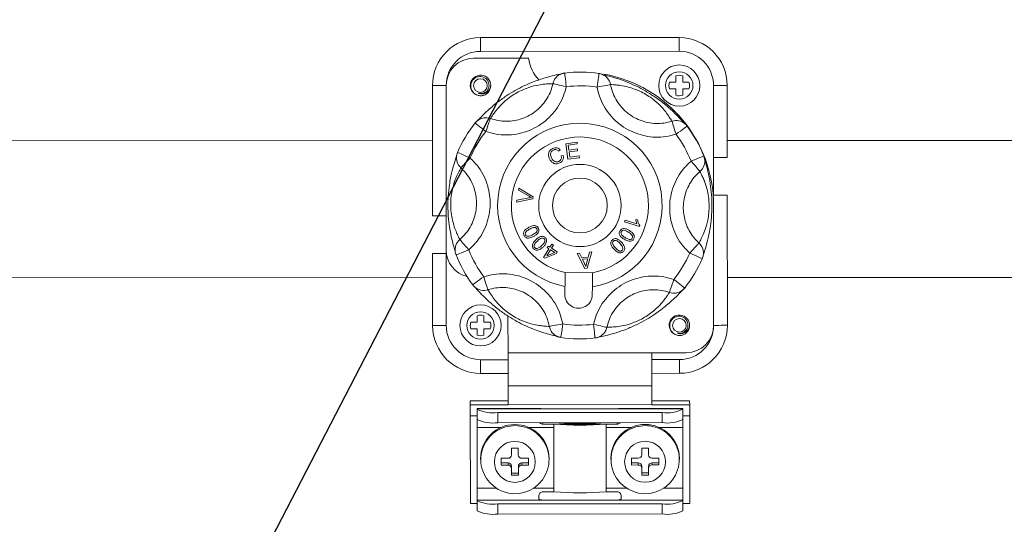
# Model space of a CAD drawing. Extents: x 1268 to 1577, y -106 to 216.
# Drawn here: x 1382 to 1422, y -33 to -12 of the extents above; entities that cross this region are included whole.
import ezdxf

# ---------------------------------------------------------------- set-up
doc = ezdxf.new("R2010")
doc.units = 0
doc.header["$MEASUREMENT"] = 0
doc.linetypes.add('SLD-Continua', pattern=[0])
doc.layers.add('DIBUJO_INTERIOR', color=4, linetype='CONTINUOUS')

msp = doc.modelspace()

# ---------------------------------------------------------------- linework, layer by layer
at = {"layer": 'DIBUJO_INTERIOR', "color": 0}
msp.add_line((1382.266, -52.132), (1413.522, 8.265), dxfattribs=at)
at = {"layer": 'DIBUJO_INTERIOR', "color": 0, "linetype": 'SLD-Continua', "lineweight": 15}
for p, q in [((1400.472, -12.997), (1408.592, -12.994)), ((1408.592, -13.554), (1400.472, -13.557)), ((1402.432, -13.837), (1400.192, -13.837)), ((1408.452, -14.814), (1408.196, -14.814)), ((1408.452, -14.558), (1408.452, -14.814)), ((1408.732, -14.814), (1408.732, -14.558)), ((1408.988, -14.814), (1408.732, -14.814)), ((1398.515, -20.278), (1398.512, -14.958)), ((1399.072, -14.958), (1399.075, -21.678)), ((1408.196, -15.094), (1408.452, -15.094)), ((1408.452, -15.094), (1408.453, -15.35)), ((1408.732, -15.094), (1408.988, -15.094)), ((1408.733, -15.35), (1408.732, -15.094)), ((1409.994, -17.894), (1409.992, -14.954)), ((1410.552, -14.953), (1410.554, -17.893)), ((1398.513, -17.203), (1306.393, -17.239)), ((1403.957, -17.331), (1404.417, -17.267)), ((1404.417, -17.267), (1404.428, -17.342)), ((1428.783, -17.191), (1410.553, -17.198)), ((1403.73, -17.58), (1403.664, -17.635)), ((1404.045, -17.968), (1403.957, -17.331)), ((1404.428, -17.342), (1404.052, -17.394)), ((1404.052, -17.394), (1404.079, -17.589)), ((1404.079, -17.589), (1404.431, -17.541)), ((1404.441, -17.616), (1404.089, -17.664)), ((1404.089, -17.664), (1404.119, -17.881)), ((1404.431, -17.541), (1404.441, -17.616)), ((1403.769, -17.828), (1403.854, -17.81)), ((1404.52, -17.902), (1404.045, -17.968)), ((1404.119, -17.881), (1404.51, -17.827)), ((1404.51, -17.827), (1404.52, -17.902)), ((1409.994, -17.894), (1409.994, -19.434)), ((1402.022, -19.232), (1402.037, -19.146)), ((1402.455, -19.479), (1402.022, -19.232)), ((1402.037, -19.146), (1402.63, -19.499)), ((1402.615, -19.585), (1401.941, -19.726)), ((1401.941, -19.726), (1401.956, -19.636)), ((1401.956, -19.636), (1402.444, -19.547)), ((1402.63, -19.499), (1402.615, -19.585)), ((1410.554, -19.433), (1410.556, -24.753)), ((1409.996, -24.754), (1409.994, -19.854)), ((1406.361, -20.525), (1406.385, -20.45)), ((1406.385, -20.45), (1406.862, -20.602)), ((1406.819, -20.424), (1406.892, -20.447)), ((1406.973, -20.72), (1406.361, -20.525)), ((1406.988, -20.672), (1406.973, -20.72)), ((1399.075, -21.818), (1399.075, -21.678)), ((1403.049, -21.975), (1403.271, -21.624)), ((1403.337, -21.666), (1403.183, -21.91)), ((1403.198, -21.578), (1403.236, -21.517)), ((1403.271, -21.624), (1403.198, -21.578)), ((1403.236, -21.517), (1403.31, -21.563)), ((1403.31, -21.563), (1403.392, -21.434)), ((1403.507, -21.774), (1403.337, -21.666)), ((1403.458, -21.476), (1403.376, -21.605)), ((1403.376, -21.605), (1403.611, -21.754)), ((1403.392, -21.434), (1403.458, -21.476)), ((1398.516, -24.758), (1398.515, -21.818)), ((1399.075, -21.818), (1399.076, -24.758)), ((1403.103, -22.01), (1403.049, -21.975)), ((1403.572, -21.815), (1403.103, -22.01)), ((1403.183, -21.91), (1403.507, -21.774)), ((1403.611, -21.754), (1403.572, -21.815)), ((1404.419, -21.813), (1404.515, -21.804)), ((1404.741, -22.425), (1404.419, -21.813)), ((1404.515, -21.804), (1404.608, -21.99)), ((1404.608, -21.99), (1404.874, -21.964)), ((1404.856, -22.035), (1404.641, -22.056)), ((1404.641, -22.056), (1404.724, -22.226)), ((1404.804, -22.228), (1404.856, -22.035)), ((1405.015, -21.756), (1404.831, -22.416)), ((1404.874, -21.964), (1404.926, -21.765)), ((1404.926, -21.765), (1405.015, -21.756)), ((1404.831, -22.416), (1404.741, -22.425)), ((1306.396, -22.839), (1398.516, -22.803)), ((1405.054, -22.607), (1403.934, -22.591)), ((1410.555, -22.798), (1428.785, -22.791)), ((1403.925, -23.16), (1403.92, -23.487)), ((1405.04, -23.504), (1405.045, -23.177)), ((1400.336, -24.361), (1400.336, -24.617)), ((1400.616, -24.617), (1400.616, -24.361)), ((1401.596, -24.374), (1401.597, -25.877)), ((1400.336, -24.617), (1400.08, -24.618)), ((1400.08, -24.898), (1400.336, -24.897)), ((1400.336, -24.897), (1400.336, -25.153)), ((1400.872, -24.617), (1400.616, -24.617)), ((1400.616, -25.153), (1400.616, -24.897)), ((1400.616, -24.897), (1400.872, -24.897)), ((1401.597, -25.877), (1407.477, -25.875)), ((1407.477, -25.875), (1408.877, -25.874)), ((1400.477, -26.157), (1401.597, -26.157)), ((1407.477, -26.155), (1408.597, -26.154)), ((1401.597, -26.717), (1400.477, -26.717)), ((1408.597, -26.714), (1407.477, -26.715)), ((1407.477, -27.223), (1401.597, -27.225)), ((1401.597, -27.225), (1401.598, -27.998)), ((1407.477, -27.223), (1407.478, -27.995)), ((1401.597, -27.837), (1400.057, -27.838)), ((1400.057, -27.838), (1400.058, -28.005)), ((1401.598, -28.004), (1400.058, -28.005)), ((1402.862, -28.151), (1400.338, -28.152)), ((1400.338, -28.152), (1400.338, -28.163)), ((1407.478, -27.995), (1401.598, -27.998)), ((1408.738, -28.149), (1406.212, -28.15)), ((1409.017, -27.834), (1407.477, -27.835)), ((1409.018, -28.001), (1407.478, -28.002)), ((1408.738, -28.149), (1408.738, -28.159)), ((1409.017, -27.834), (1409.018, -28.001)), ((1400.338, -28.448), (1400.058, -28.449)), ((1400.058, -28.449), (1400.059, -32.038)), ((1403.026, -28.161), (1400.338, -28.163)), ((1400.338, -28.163), (1400.338, -28.185)), ((1400.338, -28.599), (1400.338, -28.185)), ((1407.898, -28.315), (1401.178, -28.318)), ((1401.178, -28.318), (1401.178, -28.733)), ((1406.05, -28.16), (1403.026, -28.161)), ((1408.738, -28.159), (1406.05, -28.16)), ((1407.898, -28.73), (1407.898, -28.315)), ((1408.738, -28.159), (1408.738, -28.181)), ((1408.738, -28.181), (1408.738, -28.596)), ((1409.018, -28.445), (1408.738, -28.445)), ((1409.018, -28.445), (1409.019, -32.034)), ((1400.339, -31.413), (1400.338, -28.925)), ((1401.317, -28.925), (1400.338, -28.925)), ((1407.898, -28.73), (1401.178, -28.733)), ((1403.471, -28.924), (1402.439, -28.924)), ((1403.026, -28.732), (1403.026, -28.79)), ((1403.026, -28.79), (1406.05, -28.788)), ((1405.605, -28.789), (1403.471, -28.789)), ((1403.472, -31.554), (1403.471, -28.789)), ((1405.606, -31.553), (1405.605, -28.789)), ((1406.637, -28.923), (1405.605, -28.923)), ((1406.05, -28.788), (1406.05, -28.731)), ((1408.738, -28.922), (1407.759, -28.922)), ((1408.739, -31.41), (1408.738, -28.922)), ((1402.018, -29.771), (1401.738, -29.771)), ((1401.738, -29.771), (1401.738, -30.048)), ((1402.018, -30.048), (1402.018, -29.771)), ((1407.338, -29.769), (1407.058, -29.769)), ((1407.058, -29.769), (1407.058, -30.046)), ((1407.338, -30.046), (1407.338, -29.769)), ((1400.478, -30.191), (1400.478, -30.236)), ((1401.598, -30.186), (1401.318, -30.186)), ((1401.318, -30.186), (1401.319, -30.463)), ((1401.318, -30.374), (1401.598, -30.374)), ((1401.319, -30.463), (1401.599, -30.463)), ((1401.598, -30.374), (1401.599, -30.463)), ((1401.739, -30.512), (1401.739, -30.601)), ((1402.019, -30.512), (1402.019, -30.601)), ((1402.438, -30.186), (1402.158, -30.186)), ((1402.158, -30.373), (1402.159, -30.462)), ((1402.158, -30.373), (1402.438, -30.373)), ((1402.159, -30.462), (1402.439, -30.462)), ((1402.439, -30.462), (1402.438, -30.186)), ((1403.278, -30.235), (1403.278, -30.19)), ((1405.798, -30.189), (1405.798, -30.234)), ((1406.918, -30.184), (1406.638, -30.184)), ((1406.638, -30.184), (1406.639, -30.461)), ((1406.638, -30.372), (1406.918, -30.371)), ((1406.639, -30.461), (1406.919, -30.46)), ((1406.918, -30.371), (1406.919, -30.46)), ((1407.059, -30.51), (1407.059, -30.599)), ((1407.339, -30.51), (1407.339, -30.599)), ((1407.758, -30.184), (1407.478, -30.184)), ((1407.478, -30.371), (1407.479, -30.46)), ((1407.478, -30.371), (1407.758, -30.371)), ((1407.479, -30.46), (1407.759, -30.46)), ((1407.759, -30.46), (1407.758, -30.184)), ((1408.598, -30.233), (1408.598, -30.188)), ((1401.739, -30.601), (1401.739, -30.877)), ((1401.739, -30.788), (1402.019, -30.788)), ((1401.739, -30.877), (1402.019, -30.877)), ((1402.019, -30.877), (1402.019, -30.601)), ((1407.059, -30.599), (1407.059, -30.875)), ((1407.059, -30.786), (1407.339, -30.786)), ((1407.059, -30.875), (1407.339, -30.875)), ((1407.339, -30.875), (1407.339, -30.599)), ((1401.145, -31.413), (1400.339, -31.413)), ((1403.472, -31.412), (1402.613, -31.412)), ((1403.472, -31.554), (1403.027, -31.554)), ((1406.465, -31.411), (1405.606, -31.411)), ((1406.051, -31.553), (1405.606, -31.553)), ((1408.739, -31.41), (1407.933, -31.41)), ((1400.339, -32.037), (1400.059, -32.038)), ((1403.027, -31.893), (1400.339, -31.894)), ((1400.339, -31.917), (1400.339, -31.894)), ((1400.339, -32.331), (1400.339, -31.917)), ((1407.899, -32.047), (1401.179, -32.05)), ((1401.179, -32.05), (1401.179, -32.465)), ((1403.027, -31.893), (1406.051, -31.892)), ((1408.739, -31.891), (1406.051, -31.892)), ((1407.899, -32.462), (1407.899, -32.047)), ((1408.739, -31.913), (1408.739, -31.891)), ((1408.739, -31.913), (1408.739, -32.328)), ((1409.019, -32.034), (1408.739, -32.034)), ((1407.899, -32.462), (1401.179, -32.465))]:
    msp.add_line(p, q, dxfattribs=at)
at = {"layer": 'DIBUJO_INTERIOR', "color": 0, "linetype": 'SLD-Continua', "lineweight": 15, "flags": 128}
for points in [[(1400.472, -12.997), (1400.472, -13.008), (1400.472, -13.04), (1400.472, -13.092), (1400.472, -13.161), (1400.472, -13.246), (1400.472, -13.343), (1400.472, -13.448), (1400.472, -13.557)], [(1408.592, -12.994), (1408.592, -13.005), (1408.592, -13.037), (1408.592, -13.089), (1408.592, -13.158), (1408.592, -13.243), (1408.592, -13.34), (1408.592, -13.445), (1408.592, -13.554)], [(1403.914, -14.442), (1403.915, -14.451), (1403.919, -14.481), (1403.924, -14.532), (1403.932, -14.601), (1403.942, -14.686), (1403.953, -14.783), (1403.965, -14.889), (1403.978, -14.998)], [(1405.315, -14.463), (1405.313, -14.472), (1405.309, -14.502), (1405.302, -14.553), (1405.292, -14.621), (1405.28, -14.706), (1405.266, -14.802), (1405.25, -14.908), (1405.234, -15.017)], [(1403.432, -14.878), (1403.449, -14.882), (1403.485, -14.89), (1403.538, -14.901), (1403.606, -14.916), (1403.687, -14.934), (1403.778, -14.954), (1403.876, -14.976), (1403.978, -14.998)], [(1398.512, -14.958), (1398.523, -14.958), (1398.555, -14.958), (1398.607, -14.958), (1398.676, -14.958), (1398.761, -14.958), (1398.858, -14.958), (1398.963, -14.958), (1399.072, -14.958)], [(1405.783, -14.913), (1405.766, -14.916), (1405.73, -14.923), (1405.677, -14.933), (1405.609, -14.946), (1405.527, -14.962), (1405.436, -14.979), (1405.337, -14.998), (1405.234, -15.017)], [(1410.552, -14.953), (1410.542, -14.953), (1410.51, -14.953), (1410.458, -14.953), (1410.388, -14.953), (1410.304, -14.953), (1410.207, -14.954), (1410.102, -14.954), (1409.992, -14.954)], [(1400.694, -16.83), (1400.607, -16.762), (1400.524, -16.696), (1400.447, -16.635), (1400.38, -16.583), (1400.325, -16.54), (1400.285, -16.508), (1400.261, -16.489), (1400.254, -16.484)], [(1400.694, -16.83), (1400.728, -16.732), (1400.762, -16.637), (1400.792, -16.549), (1400.82, -16.47), (1400.843, -16.405), (1400.861, -16.354), (1400.873, -16.319), (1400.878, -16.303)], [(1408.294, -16.413), (1408.299, -16.429), (1408.31, -16.464), (1408.327, -16.515), (1408.348, -16.582), (1408.373, -16.661), (1408.401, -16.75), (1408.431, -16.846), (1408.463, -16.945)], [(1408.913, -16.612), (1408.905, -16.617), (1408.881, -16.635), (1408.84, -16.666), (1408.784, -16.707), (1408.715, -16.758), (1408.637, -16.816), (1408.551, -16.879), (1408.463, -16.945)], [(1400.049, -17.909), (1399.948, -17.865), (1399.851, -17.823), (1399.761, -17.784), (1399.683, -17.75), (1399.619, -17.722), (1399.572, -17.702), (1399.544, -17.69), (1399.536, -17.686)], [(1400.049, -17.909), (1399.979, -17.986), (1399.911, -18.06), (1399.848, -18.129), (1399.792, -18.19), (1399.745, -18.242), (1399.709, -18.282), (1399.685, -18.308), (1399.673, -18.321)], [(1409.595, -17.835), (1409.587, -17.838), (1409.558, -17.85), (1409.511, -17.869), (1409.446, -17.895), (1409.367, -17.926), (1409.276, -17.962), (1409.178, -18.002), (1409.075, -18.043)], [(1409.439, -18.466), (1409.428, -18.453), (1409.404, -18.425), (1409.369, -18.384), (1409.323, -18.332), (1409.269, -18.269), (1409.208, -18.198), (1409.143, -18.122), (1409.075, -18.043)], [(1410.554, -17.893), (1410.543, -17.893), (1410.511, -17.893), (1410.459, -17.893), (1410.39, -17.893), (1410.305, -17.893), (1410.208, -17.894), (1410.103, -17.894), (1409.994, -17.894)], [(1409.994, -19.434), (1410.103, -19.434), (1410.208, -19.434), (1410.305, -19.433), (1410.39, -19.433), (1410.46, -19.433), (1410.512, -19.433), (1410.543, -19.433), (1410.554, -19.433)], [(1399.075, -20.278), (1398.965, -20.278), (1398.86, -20.278), (1398.763, -20.278), (1398.679, -20.278), (1398.609, -20.278), (1398.557, -20.278), (1398.525, -20.278), (1398.515, -20.278)], [(1399.994, -21.669), (1399.926, -21.59), (1399.86, -21.514), (1399.799, -21.443), (1399.745, -21.38), (1399.7, -21.327), (1399.665, -21.286), (1399.641, -21.259), (1399.629, -21.246)], [(1399.994, -21.669), (1399.891, -21.71), (1399.792, -21.749), (1399.702, -21.785), (1399.623, -21.817), (1399.558, -21.843), (1399.51, -21.862), (1399.482, -21.873), (1399.474, -21.876)], [(1409.396, -21.39), (1409.384, -21.403), (1409.36, -21.43), (1409.323, -21.47), (1409.276, -21.521), (1409.22, -21.582), (1409.157, -21.651), (1409.089, -21.726), (1409.019, -21.802)], [(1398.515, -21.818), (1398.526, -21.818), (1398.558, -21.818), (1398.609, -21.818), (1398.679, -21.818), (1398.764, -21.818), (1398.861, -21.818), (1398.966, -21.818), (1399.075, -21.818)], [(1409.533, -22.025), (1409.525, -22.022), (1409.497, -22.01), (1409.45, -21.989), (1409.386, -21.962), (1409.308, -21.928), (1409.218, -21.889), (1409.121, -21.846), (1409.019, -21.802)], [(1400.606, -22.766), (1400.517, -22.832), (1400.432, -22.895), (1400.353, -22.954), (1400.285, -23.004), (1400.229, -23.046), (1400.188, -23.076), (1400.163, -23.094), (1400.156, -23.1)], [(1400.606, -22.766), (1400.637, -22.866), (1400.668, -22.962), (1400.696, -23.051), (1400.721, -23.13), (1400.742, -23.196), (1400.758, -23.248), (1400.769, -23.282), (1400.775, -23.299)], [(1408.375, -22.881), (1408.34, -22.98), (1408.307, -23.075), (1408.276, -23.163), (1408.249, -23.241), (1408.226, -23.307), (1408.208, -23.358), (1408.196, -23.392), (1408.19, -23.409)], [(1408.815, -23.228), (1408.808, -23.222), (1408.783, -23.204), (1408.743, -23.172), (1408.689, -23.129), (1408.622, -23.076), (1408.545, -23.016), (1408.462, -22.95), (1408.375, -22.881)], [(1399.076, -24.758), (1398.967, -24.758), (1398.862, -24.758), (1398.765, -24.758), (1398.68, -24.758), (1398.611, -24.758), (1398.559, -24.758), (1398.527, -24.758), (1398.516, -24.758)], [(1403.834, -24.694), (1403.732, -24.714), (1403.633, -24.733), (1403.541, -24.75), (1403.46, -24.765), (1403.391, -24.778), (1403.338, -24.788), (1403.303, -24.795), (1403.285, -24.798)], [(1403.834, -24.694), (1403.818, -24.804), (1403.803, -24.909), (1403.789, -25.006), (1403.777, -25.09), (1403.767, -25.159), (1403.76, -25.21), (1403.755, -25.24), (1403.754, -25.249)], [(1405.091, -24.713), (1405.103, -24.823), (1405.116, -24.928), (1405.127, -25.026), (1405.136, -25.11), (1405.144, -25.179), (1405.15, -25.23), (1405.154, -25.261), (1405.155, -25.269)], [(1405.636, -24.833), (1405.619, -24.829), (1405.584, -24.822), (1405.531, -24.81), (1405.463, -24.795), (1405.382, -24.777), (1405.291, -24.757), (1405.193, -24.736), (1405.091, -24.713)], [(1410.556, -24.753), (1410.546, -24.753), (1410.514, -24.753), (1410.462, -24.753), (1410.392, -24.753), (1410.307, -24.753), (1410.211, -24.754), (1410.106, -24.754), (1409.996, -24.754)], [(1401.597, -25.877), (1401.597, -26.103), (1401.597, -26.324), (1401.597, -26.532), (1401.597, -26.723), (1401.597, -26.893), (1401.597, -27.035), (1401.597, -27.147), (1401.597, -27.225)], [(1407.477, -25.875), (1407.477, -26.101), (1407.477, -26.321), (1407.477, -26.53), (1407.477, -26.721), (1407.477, -26.89), (1407.477, -27.033), (1407.477, -27.145), (1407.477, -27.223)], [(1400.477, -26.157), (1400.477, -26.267), (1400.477, -26.372), (1400.477, -26.468), (1400.477, -26.553), (1400.477, -26.623), (1400.477, -26.675), (1400.477, -26.707), (1400.477, -26.717)], [(1408.597, -26.714), (1408.597, -26.703), (1408.597, -26.672), (1408.597, -26.62), (1408.597, -26.55), (1408.597, -26.465), (1408.597, -26.368), (1408.597, -26.263), (1408.597, -26.154)], [(1400.058, -28.005), (1400.058, -28.034), (1400.058, -28.072), (1400.058, -28.119), (1400.058, -28.173), (1400.058, -28.235), (1400.058, -28.302), (1400.058, -28.374), (1400.058, -28.449)], [(1409.018, -28.001), (1409.018, -28.03), (1409.018, -28.068), (1409.018, -28.115), (1409.018, -28.17), (1409.018, -28.231), (1409.018, -28.299), (1409.018, -28.37), (1409.018, -28.445)], [(1400.338, -28.925), (1400.338, -28.846), (1400.338, -28.772), (1400.338, -28.706), (1400.338, -28.651), (1400.338, -28.61), (1400.338, -28.599)], [(1401.17, -29.043), (1401.5, -28.904), (1401.878, -28.853)], [(1406.49, -29.041), (1406.82, -28.902), (1407.198, -28.851)], [(1408.738, -28.922), (1408.738, -28.842), (1408.738, -28.768), (1408.738, -28.703), (1408.738, -28.648), (1408.738, -28.607), (1408.738, -28.596)], [(1400.339, -31.894), (1400.339, -31.874), (1400.339, -31.837), (1400.339, -31.788), (1400.339, -31.726), (1400.339, -31.655), (1400.339, -31.577), (1400.339, -31.495), (1400.339, -31.413)], [(1402.859, -31.738), (1402.859, -31.751), (1402.859, -31.764), (1402.859, -31.777), (1402.859, -31.789), (1402.859, -31.801), (1402.859, -31.812), (1402.859, -31.822), (1402.859, -31.832)], [(1406.219, -31.831), (1406.219, -31.821), (1406.219, -31.811), (1406.219, -31.8), (1406.219, -31.788), (1406.219, -31.776), (1406.219, -31.763), (1406.219, -31.75), (1406.219, -31.736)], [(1408.739, -31.891), (1408.739, -31.87), (1408.739, -31.834), (1408.739, -31.784), (1408.739, -31.723), (1408.739, -31.651), (1408.739, -31.574), (1408.739, -31.492), (1408.739, -31.41)]]:
    msp.add_lwpolyline(points, dxfattribs=at)
at = {"layer": 'DIBUJO_INTERIOR', "color": 0, "linetype": 'SLD-Continua', "lineweight": 15}
for centre, radius in [((1408.592, -14.954), 0.84), ((1408.592, -14.954), 0.56), ((1400.472, -14.957), 0.28), ((1404.534, -19.856), 1.68), ((1404.534, -19.856), 1.12), ((1400.476, -24.757), 0.84), ((1400.476, -24.757), 0.56), ((1408.596, -24.754), 0.28), ((1401.876, -30.332), 0.837), ((1407.196, -30.33), 0.837)]:
    msp.add_circle(centre, radius, dxfattribs=at)
for centre, radius, start, end in [((1400.472, -14.957), 1.96, 90.0227, 180.0227), ((1408.592, -14.954), 1.96, 0.0227, 90.0227), ((1400.472, -14.957), 1.4, 90.0227, 180.0227), ((1408.592, -14.954), 1.4, 0.0227, 90.0227), ((1400.192, -14.957), 1.12, 90.0227, 180.0227), ((1404.093, -13.585), 1.68, 188.6127, 223.2393), ((1403.977, -14.996), 0.558, 109.3143, 167.817), ((1403.978, -14.998), 0.56, 96.5363, 109.2717), ((1404.534, -19.856), 5.449, 81.7665, 96.5363), ((1405.234, -15.017), 0.56, 69.031, 81.7665), ((1400.474, -14.951), 0.418, 359.21, 257.0621), ((1405.235, -15.015), 0.558, 10.4849, 68.9891), ((1404.534, -19.856), 5.46, 0.0227, 79.6828), ((1408.592, -14.954), 0.42, 160.5515, 199.4939), ((1408.592, -14.954), 0.42, 70.5515, 109.4939), ((1408.592, -14.954), 0.42, 340.5515, 19.4939), ((1400.472, -14.957), 0.42, 287.4803, 0.0227), ((1404.534, -19.856), 4.889, 81.7665, 96.5363), ((1408.592, -14.954), 0.42, 250.5515, 289.4939), ((1404.534, -19.856), 5.449, 141.7665, 156.5363), ((1400.694, -16.83), 0.56, 129.031, 141.7665), ((1400.692, -16.828), 0.557, 70.4711, 129.0027), ((1408.465, -16.943), 0.558, 49.3138, 107.8186), ((1404.534, -19.856), 4.889, 141.7665, 156.5363), ((1404.534, -19.856), 3.36, 278.7454, 259.5573), ((1408.463, -16.945), 0.56, 36.5363, 49.2717), ((1404.534, -19.856), 5.449, 21.7665, 36.5363), ((1404.534, -19.856), 2.8, 280.6883, 257.6144), ((1404.534, -19.856), 4.889, 21.7665, 36.5363), ((1400.049, -17.909), 0.56, 156.5363, 169.2717), ((1400.047, -17.908), 0.557, 169.3032, 227.8293), ((1409.077, -18.042), 0.558, 310.488, 8.9866), ((1409.075, -18.043), 0.56, 9.031, 21.7665), ((1399.991, -21.669), 0.557, 130.4711, 189.0018), ((1400.195, -21.677), 1.12, 180.0227, 256.1454), ((1404.534, -19.856), 4.889, 201.7665, 216.5363), ((1409.022, -21.803), 0.558, 349.3136, 47.8175), ((1399.994, -21.669), 0.56, 189.031, 201.7665), ((1404.534, -19.856), 5.449, 201.7665, 216.5363), ((1404.534, -19.856), 4.889, 321.7665, 336.5363), ((1404.534, -19.856), 5.449, 321.7665, 336.5363), ((1409.019, -21.802), 0.56, 336.5363, 349.2717), ((1400.606, -22.766), 0.56, 216.5363, 229.2717), ((1400.604, -22.768), 0.557, 229.3014, 287.8308), ((1408.377, -22.883), 0.558, 250.4854, 308.9884), ((1408.375, -22.881), 0.56, 309.031, 321.7665), ((1404.48, -23.495), 0.56, 179.1514, 359.1514), ((1400.476, -24.757), 0.42, 70.5515, 109.4939), ((1408.598, -24.748), 0.418, 359.2102, 257.0619), ((1400.476, -24.757), 1.96, 180.0227, 270.0227), ((1400.476, -24.757), 1.4, 180.0227, 270.0227), ((1400.476, -24.757), 0.42, 160.5515, 199.4939), ((1400.476, -24.757), 0.42, 340.5515, 19.4939), ((1403.833, -24.697), 0.557, 190.4712, 249.0019), ((1404.534, -19.856), 4.889, 261.7665, 276.5363), ((1405.092, -24.716), 0.557, 289.3007, 347.8323), ((1408.596, -24.754), 1.96, 270.0227, 0.0227), ((1408.596, -24.754), 1.4, 270.0227, 0.0227), ((1408.596, -24.754), 0.42, 287.4803, 0.0227), ((1408.876, -24.754), 1.12, 270.0227, 0.0227), ((1400.476, -24.757), 0.42, 250.5515, 289.4939), ((1403.834, -24.694), 0.56, 249.031, 261.7665), ((1404.534, -19.856), 5.449, 261.7665, 276.5363), ((1405.091, -24.713), 0.56, 276.5363, 289.2717), ((1402.75, -28), 1.152, 179.872, 180.2076), ((1406.104, -28), 1.374, 359.9008, 0.1822), ((1400.972, -26.897), 1.436, 243.7647, 278.2181), ((1408.102, -26.894), 1.436, 261.8275, 296.2803), ((1400.973, -27.311), 1.436, 243.7652, 278.2174), ((1401.869, -30.199), 1.391, 89.6427, 179.6696), ((1401.888, -30.199), 1.391, 0.376, 90.4024), ((1401.879, -30.265), 1.412, 56.8087, 90.065), ((1404.533, -16.668), 12.168, 264.9906, 275.0547), ((1404.534, -19.061), 9.708, 264.9616, 275.0837), ((1407.189, -30.197), 1.391, 89.643, 179.6693), ((1407.208, -30.197), 1.391, 0.3755, 90.4029), ((1407.199, -30.263), 1.412, 56.8091, 90.0644), ((1408.102, -27.309), 1.436, 261.8276, 296.2808), ((1401.879, -30.242), 1.393, 120.608, 56.2898), ((1407.199, -30.24), 1.393, 120.6081, 56.2895), ((1401.599, -30.047), 0.139, 269.6587, 359.6572), ((1402.157, -30.047), 0.139, 180.3883, 270.3891), ((1406.919, -30.045), 0.139, 269.6592, 359.6521), ((1407.477, -30.045), 0.139, 180.3912, 270.3866), ((1401.599, -30.513), 0.139, 0.3933, 90.3862), ((1401.599, -30.602), 0.139, 0.3934, 90.3861), ((1402.158, -30.512), 0.139, 89.6592, 179.6522), ((1402.158, -30.601), 0.139, 89.6554, 179.6559), ((1406.919, -30.511), 0.139, 0.3922, 90.3855), ((1406.919, -30.6), 0.139, 0.3937, 90.3859), ((1407.478, -30.51), 0.139, 89.6592, 179.6521), ((1407.478, -30.599), 0.139, 89.6592, 179.6521), ((1404.534, -19.433), 12.168, 264.9906, 275.0547), ((1400.974, -30.629), 1.436, 243.7652, 278.2173), ((1408.103, -30.626), 1.436, 261.8286, 296.2792), ((1400.974, -31.043), 1.436, 243.7648, 278.2181), ((1408.103, -31.041), 1.436, 261.8273, 296.2805)]:
    msp.add_arc(centre, radius, start, end, dxfattribs=at)
for points, knots in [([(1400.272, -16.466), (1400.297, -16.442), (1400.344, -16.397), (1400.497, -16.236), (1400.72, -16.016), (1401.037, -15.732), (1401.431, -15.438), (1401.804, -15.201), (1402.196, -14.99), (1402.67, -14.782), (1403.133, -14.63), (1403.525, -14.53), (1403.791, -14.473), (1403.864, -14.454), (1403.899, -14.446)], [0, 0, 0, 0, 0.099511, 0.181578, 0.263455, 0.361585, 0.429389, 0.481919, 0.53479, 0.599492, 0.694348, 0.785664, 0.89857, 1, 1, 1, 1]), ([(1400.39, -15.27), (1400.426, -15.277), (1400.498, -15.292), (1400.608, -15.268), (1400.705, -15.21), (1400.779, -15.123), (1400.821, -15.014), (1400.825, -14.897), (1400.79, -14.783), (1400.719, -14.685), (1400.618, -14.615), (1400.499, -14.581), (1400.373, -14.588), (1400.256, -14.637), (1400.159, -14.723), (1400.095, -14.836), (1400.072, -14.966), (1400.092, -15.098), (1400.155, -15.218), (1400.256, -15.312), (1400.382, -15.367), (1400.502, -15.379), (1400.573, -15.364), (1400.599, -15.358)], [0, 0, 0, 0, 0.043311, 0.086623, 0.12991, 0.174475, 0.219743, 0.264997, 0.311209, 0.358434, 0.405651, 0.453522, 0.502705, 0.551884, 0.601421, 0.65256, 0.703698, 0.754912, 0.808008, 0.861104, 0.914153, 0.969048, 1, 1, 1, 1]), ([(1400.878, -16.303), (1400.986, -16.334), (1401.303, -16.428), (1401.865, -16.42), (1402.503, -16.197), (1403.028, -15.766), (1403.322, -15.288), (1403.406, -14.977), (1403.432, -14.878)], [0, 0, 0, 0, 0.101739, 0.300932, 0.500051, 0.706982, 0.907446, 1, 1, 1, 1]), ([(1403.432, -14.878), (1403.404, -14.88), (1403.345, -14.883), (1403.141, -14.889), (1402.85, -14.924), (1402.518, -15), (1402.171, -15.134), (1401.888, -15.284), (1401.626, -15.46), (1401.358, -15.687), (1401.158, -15.909), (1401.022, -16.088), (1400.925, -16.234), (1400.896, -16.277), (1400.878, -16.303)], [0, 0, 0, 0, 0.117457, 0.237304, 0.327387, 0.414446, 0.469113, 0.512035, 0.555303, 0.614508, 0.707362, 0.790139, 0.874744, 1, 1, 1, 1]), ([(1405.417, -14.491), (1405.432, -14.495), (1405.478, -14.508), (1405.654, -14.55), (1405.951, -14.632), (1406.357, -14.765), (1406.809, -14.959), (1407.2, -15.163), (1407.579, -15.398), (1407.995, -15.704), (1408.36, -16.03), (1408.639, -16.315), (1408.787, -16.48), (1408.825, -16.52), (1408.832, -16.527)], [0, 0, 0, 0, 0.044433, 0.139685, 0.234715, 0.348611, 0.427308, 0.488277, 0.549642, 0.624739, 0.734835, 0.84082, 0.971866, 1, 1, 1, 1]), ([(1400.892, -14.957), (1400.884, -14.999), (1400.866, -15.084), (1400.788, -15.192), (1400.68, -15.271), (1400.554, -15.306), (1400.454, -15.295), (1400.404, -15.275), (1400.39, -15.27)], [0, 0, 0, 0, 0.183545, 0.376053, 0.568534, 0.76167, 0.932218, 1, 1, 1, 1]), ([(1403.978, -14.998), (1403.944, -15.125), (1403.836, -15.524), (1403.457, -16.139), (1402.782, -16.692), (1401.963, -16.98), (1401.24, -16.99), (1400.832, -16.87), (1400.694, -16.83)], [0, 0, 0, 0, 0.092488, 0.292939, 0.499948, 0.699144, 0.898332, 1, 1, 1, 1]), ([(1408.463, -16.945), (1408.324, -16.981), (1407.912, -17.089), (1407.19, -17.057), (1406.379, -16.746), (1405.721, -16.173), (1405.361, -15.547), (1405.265, -15.144), (1405.234, -15.017)], [0, 0, 0, 0, 0.101667, 0.300856, 0.500052, 0.707062, 0.907514, 1, 1, 1, 1]), ([(1405.783, -14.913), (1405.807, -15.012), (1405.881, -15.325), (1406.161, -15.813), (1406.673, -16.259), (1407.304, -16.501), (1407.866, -16.525), (1408.186, -16.441), (1408.294, -16.413)], [0, 0, 0, 0, 0.092554, 0.293018, 0.499949, 0.69907, 0.898261, 1, 1, 1, 1]), ([(1408.294, -16.413), (1408.278, -16.388), (1408.247, -16.339), (1408.139, -16.166), (1407.964, -15.931), (1407.731, -15.682), (1407.441, -15.448), (1407.17, -15.278), (1406.887, -15.139), (1406.556, -15.021), (1406.264, -14.958), (1406.041, -14.931), (1405.866, -14.919), (1405.814, -14.915), (1405.783, -14.913)], [0, 0, 0, 0, 0.117457, 0.237304, 0.327387, 0.414445, 0.469114, 0.512035, 0.555303, 0.614508, 0.707362, 0.790139, 0.874744, 1, 1, 1, 1]), ([(1403.293, -17.949), (1403.276, -17.906), (1403.241, -17.819), (1403.258, -17.684), (1403.327, -17.581), (1403.39, -17.543), (1403.421, -17.524)], [0, 0, 0, 0, 0.2804449, 0.5594652, 0.7795709, 1, 1, 1, 1]), ([(1403.452, -17.59), (1403.421, -17.609), (1403.361, -17.646), (1403.317, -17.773), (1403.351, -17.858), (1403.371, -17.911)], [0, 0, 0, 0, 0.280376, 0.55961, 1, 1, 1, 1]), ([(1403.421, -17.524), (1403.451, -17.512), (1403.51, -17.488), (1403.601, -17.495), (1403.676, -17.528), (1403.712, -17.563), (1403.73, -17.58)], [0, 0, 0, 0, 0.28011, 0.559495, 0.779598, 1, 1, 1, 1]), ([(1403.664, -17.635), (1403.648, -17.62), (1403.616, -17.589), (1403.557, -17.567), (1403.499, -17.57), (1403.468, -17.583), (1403.452, -17.59)], [0, 0, 0, 0, 0.280509, 0.559569, 0.779531, 1, 1, 1, 1]), ([(1399.468, -21.853), (1399.459, -21.818), (1399.444, -21.755), (1399.381, -21.542), (1399.302, -21.239), (1399.214, -20.823), (1399.156, -20.335), (1399.138, -19.893), (1399.152, -19.448), (1399.208, -18.934), (1399.308, -18.456), (1399.416, -18.07), (1399.486, -17.854), (1399.503, -17.798), (1399.507, -17.785)], [0, 0, 0, 0, 0.106634, 0.1945756, 0.2823131, 0.3874677, 0.4601253, 0.5164147, 0.5730702, 0.6424043, 0.7440509, 0.8419023, 0.9628911, 1, 1, 1, 1]), ([(1400.049, -17.909), (1400.172, -18.036), (1400.491, -18.366), (1400.799, -19.022), (1400.91, -19.835), (1400.758, -20.645), (1400.405, -21.276), (1400.098, -21.57), (1399.994, -21.669)], [0, 0, 0, 0, 0.124467, 0.32467, 0.500091, 0.699231, 0.898361, 1, 1, 1, 1]), ([(1403.71, -18.119), (1403.665, -18.137), (1403.576, -18.173), (1403.441, -18.13), (1403.35, -18.047), (1403.312, -17.982), (1403.293, -17.949)], [0, 0, 0, 0, 0.2799757, 0.5581089, 0.7789371, 1, 1, 1, 1]), ([(1403.371, -17.911), (1403.389, -17.941), (1403.423, -18.003), (1403.5, -18.07), (1403.594, -18.085), (1403.646, -18.066), (1403.672, -18.057)], [0, 0, 0, 0, 0.2811694, 0.560451, 0.7799441, 1, 1, 1, 1]), ([(1403.672, -18.057), (1403.694, -18.043), (1403.738, -18.017), (1403.773, -17.952), (1403.781, -17.887), (1403.773, -17.848), (1403.769, -17.828)], [0, 0, 0, 0, 0.279755, 0.558969, 0.779244, 1, 1, 1, 1]), ([(1403.854, -17.81), (1403.859, -17.845), (1403.869, -17.914), (1403.838, -18.008), (1403.781, -18.078), (1403.734, -18.105), (1403.71, -18.119)], [0, 0, 0, 0, 0.280278, 0.559543, 0.779605, 1, 1, 1, 1]), ([(1409.019, -21.802), (1408.897, -21.676), (1408.577, -21.345), (1408.27, -20.69), (1408.158, -19.876), (1408.311, -19.066), (1408.663, -18.436), (1408.971, -18.142), (1409.075, -18.043)], [0, 0, 0, 0, 0.1244669, 0.3246704, 0.5000908, 0.699231, 0.898362, 1, 1, 1, 1]), ([(1409.601, -17.859), (1409.609, -17.893), (1409.625, -17.957), (1409.688, -18.17), (1409.767, -18.472), (1409.854, -18.888), (1409.912, -19.377), (1409.931, -19.818), (1409.917, -20.264), (1409.86, -20.778), (1409.761, -21.255), (1409.651, -21.644), (1409.568, -21.903), (1409.547, -21.976), (1409.537, -22.011)], [0, 0, 0, 0, 0.099511, 0.181578, 0.263455, 0.361585, 0.429389, 0.481918, 0.534789, 0.599492, 0.694349, 0.785664, 0.89857, 1, 1, 1, 1]), ([(1399.673, -18.321), (1399.66, -18.347), (1399.633, -18.399), (1399.536, -18.579), (1399.421, -18.848), (1399.321, -19.174), (1399.264, -19.542), (1399.252, -19.862), (1399.273, -20.177), (1399.336, -20.522), (1399.428, -20.806), (1399.516, -21.014), (1399.593, -21.17), (1399.616, -21.217), (1399.629, -21.246)], [0, 0, 0, 0, 0.117457, 0.237304, 0.327387, 0.414445, 0.469113, 0.512035, 0.555303, 0.614508, 0.707362, 0.790139, 0.874744, 1, 1, 1, 1]), ([(1399.629, -21.246), (1399.71, -21.168), (1399.95, -20.94), (1400.225, -20.449), (1400.344, -19.82), (1400.257, -19.187), (1400.017, -18.677), (1399.768, -18.42), (1399.673, -18.321)], [0, 0, 0, 0, 0.101709, 0.300845, 0.499909, 0.67526, 0.875454, 1, 1, 1, 1]), ([(1409.439, -18.466), (1409.358, -18.543), (1409.119, -18.771), (1408.844, -19.262), (1408.725, -19.892), (1408.812, -20.525), (1409.052, -21.035), (1409.301, -21.292), (1409.396, -21.39)], [0, 0, 0, 0, 0.1017086, 0.3008443, 0.4999086, 0.6752605, 0.8754542, 1, 1, 1, 1]), ([(1409.396, -21.39), (1409.409, -21.364), (1409.436, -21.313), (1409.533, -21.133), (1409.648, -20.863), (1409.748, -20.537), (1409.805, -20.17), (1409.817, -19.85), (1409.796, -19.535), (1409.733, -19.189), (1409.641, -18.905), (1409.553, -18.698), (1409.475, -18.541), (1409.453, -18.494), (1409.439, -18.466)], [0, 0, 0, 0, 0.117457, 0.237304, 0.327387, 0.414446, 0.469113, 0.512035, 0.555303, 0.614508, 0.707362, 0.790139, 0.874744, 1, 1, 1, 1]), ([(1402.444, -19.547), (1402.464, -19.543), (1402.5, -19.537), (1402.537, -19.532), (1402.553, -19.53)], [0, 0, 0, 0, 0.559967, 1, 1, 1, 1]), ([(1402.553, -19.53), (1402.534, -19.521), (1402.501, -19.505), (1402.469, -19.487), (1402.455, -19.479)], [0, 0, 0, 0, 0.559984, 1, 1, 1, 1]), ([(1406.862, -20.602), (1406.85, -20.57), (1406.828, -20.512), (1406.822, -20.451), (1406.819, -20.424)], [0, 0, 0, 0, 0.559685, 1, 1, 1, 1]), ([(1406.892, -20.447), (1406.9, -20.493), (1406.916, -20.575), (1406.966, -20.642), (1406.988, -20.672)], [0, 0, 0, 0, 0.560492, 1, 1, 1, 1]), ([(1402.257, -21.088), (1402.249, -21.071), (1402.234, -21.038), (1402.23, -20.982), (1402.245, -20.928), (1402.304, -20.833), (1402.384, -20.786), (1402.449, -20.748)], [0, 0, 0, 0, 0.125407, 0.250624, 0.37586, 0.501344, 1, 1, 1, 1]), ([(1402.487, -20.82), (1402.439, -20.846), (1402.379, -20.879), (1402.322, -20.94), (1402.306, -20.978), (1402.3, -21.02), (1402.31, -21.045), (1402.315, -21.058)], [0, 0, 0, 0, 0.5003384, 0.6255349, 0.7505684, 0.8753, 1, 1, 1, 1]), ([(1402.449, -20.748), (1402.516, -20.715), (1402.601, -20.674), (1402.712, -20.679), (1402.765, -20.697), (1402.809, -20.732), (1402.828, -20.763), (1402.838, -20.779)], [0, 0, 0, 0, 0.49888, 0.624298, 0.749519, 0.874638, 1, 1, 1, 1]), ([(1402.78, -20.809), (1402.773, -20.798), (1402.757, -20.775), (1402.719, -20.757), (1402.678, -20.75), (1402.597, -20.763), (1402.536, -20.794), (1402.487, -20.82)], [0, 0, 0, 0, 0.124628, 0.249412, 0.374413, 0.499625, 1, 1, 1, 1]), ([(1402.608, -21.047), (1402.656, -21.02), (1402.716, -20.987), (1402.773, -20.927), (1402.789, -20.889), (1402.796, -20.848), (1402.786, -20.822), (1402.78, -20.809)], [0, 0, 0, 0, 0.500391, 0.625606, 0.750618, 0.875357, 1, 1, 1, 1]), ([(1402.838, -20.779), (1402.85, -20.808), (1402.872, -20.861), (1402.855, -20.915), (1402.848, -20.939)], [0, 0, 0, 0, 0.559496, 1, 1, 1, 1]), ([(1406.337, -21.234), (1406.276, -21.192), (1406.199, -21.14), (1406.149, -21.041), (1406.138, -20.987), (1406.145, -20.932), (1406.163, -20.9), (1406.172, -20.884)], [0, 0, 0, 0, 0.498841, 0.624233, 0.74947, 0.874619, 1, 1, 1, 1]), ([(1406.172, -20.884), (1406.191, -20.859), (1406.226, -20.814), (1406.281, -20.801), (1406.305, -20.796)], [0, 0, 0, 0, 0.559479, 1, 1, 1, 1]), ([(1406.516, -20.949), (1406.47, -20.92), (1406.401, -20.876), (1406.304, -20.865), (1406.252, -20.886), (1406.235, -20.907), (1406.227, -20.918)], [0, 0, 0, 0, 0.501616, 0.749919, 0.874997, 1, 1, 1, 1]), ([(1406.305, -20.796), (1406.356, -20.802), (1406.447, -20.812), (1406.525, -20.86), (1406.559, -20.881)], [0, 0, 0, 0, 0.557723, 1, 1, 1, 1]), ([(1406.559, -20.881), (1406.621, -20.923), (1406.698, -20.975), (1406.748, -21.073), (1406.759, -21.128), (1406.751, -21.183), (1406.734, -21.215), (1406.725, -21.231)], [0, 0, 0, 0, 0.498843, 0.624262, 0.749497, 0.874603, 1, 1, 1, 1]), ([(1402.647, -21.119), (1402.579, -21.152), (1402.495, -21.193), (1402.384, -21.187), (1402.331, -21.17), (1402.286, -21.136), (1402.267, -21.104), (1402.257, -21.088)], [0, 0, 0, 0, 0.498842, 0.624278, 0.749471, 0.874631, 1, 1, 1, 1]), ([(1402.315, -21.058), (1402.32, -21.066), (1402.33, -21.083), (1402.358, -21.105), (1402.382, -21.11), (1402.397, -21.113)], [0, 0, 0, 0, 0.280576, 0.560813, 1, 1, 1, 1]), ([(1402.397, -21.113), (1402.439, -21.108), (1402.513, -21.098), (1402.579, -21.063), (1402.608, -21.047)], [0, 0, 0, 0, 0.557919, 1, 1, 1, 1]), ([(1402.644, -21.625), (1402.632, -21.611), (1402.608, -21.583), (1402.59, -21.53), (1402.59, -21.474), (1402.623, -21.368), (1402.688, -21.301), (1402.741, -21.248)], [0, 0, 0, 0, 0.125415, 0.250648, 0.375896, 0.501376, 1, 1, 1, 1]), ([(1402.848, -20.939), (1402.818, -20.981), (1402.763, -21.056), (1402.682, -21.099), (1402.647, -21.119)], [0, 0, 0, 0, 0.557732, 1, 1, 1, 1]), ([(1402.796, -21.307), (1402.756, -21.345), (1402.706, -21.393), (1402.668, -21.466), (1402.662, -21.506), (1402.667, -21.548), (1402.684, -21.57), (1402.692, -21.581)], [0, 0, 0, 0, 0.500332, 0.625515, 0.750548, 0.875312, 1, 1, 1, 1]), ([(1402.741, -21.248), (1402.797, -21.199), (1402.868, -21.137), (1402.976, -21.114), (1403.032, -21.117), (1403.083, -21.139), (1403.11, -21.164), (1403.123, -21.177)], [0, 0, 0, 0, 0.498873, 0.624272, 0.749514, 0.874622, 1, 1, 1, 1]), ([(1403.076, -21.221), (1403.065, -21.213), (1403.045, -21.195), (1402.99, -21.184), (1402.896, -21.213), (1402.836, -21.269), (1402.796, -21.307)], [0, 0, 0, 0, 0.124935, 0.250003, 0.498379, 1, 1, 1, 1]), ([(1402.971, -21.495), (1403.011, -21.457), (1403.06, -21.41), (1403.099, -21.337), (1403.105, -21.296), (1403.101, -21.255), (1403.084, -21.232), (1403.076, -21.221)], [0, 0, 0, 0, 0.500359, 0.625578, 0.750588, 0.875407, 1, 1, 1, 1]), ([(1403.123, -21.177), (1403.143, -21.202), (1403.177, -21.248), (1403.175, -21.304), (1403.174, -21.329)], [0, 0, 0, 0, 0.559451, 1, 1, 1, 1]), ([(1405.928, -21.642), (1405.879, -21.585), (1405.819, -21.515), (1405.796, -21.407), (1405.799, -21.352), (1405.821, -21.3), (1405.847, -21.274), (1405.859, -21.261)], [0, 0, 0, 0, 0.498822, 0.624245, 0.74951, 0.874626, 1, 1, 1, 1]), ([(1405.859, -21.261), (1405.885, -21.241), (1405.93, -21.207), (1405.986, -21.21), (1406.011, -21.211)], [0, 0, 0, 0, 0.559432, 1, 1, 1, 1]), ([(1405.903, -21.308), (1405.894, -21.318), (1405.877, -21.339), (1405.866, -21.394), (1405.894, -21.488), (1405.95, -21.547), (1405.987, -21.587)], [0, 0, 0, 0, 0.124935, 0.250007, 0.498379, 1, 1, 1, 1]), ([(1406.175, -21.414), (1406.137, -21.374), (1406.09, -21.325), (1406.018, -21.286), (1405.978, -21.279), (1405.936, -21.284), (1405.914, -21.3), (1405.903, -21.308)], [0, 0, 0, 0, 0.500315, 0.625524, 0.750572, 0.875386, 1, 1, 1, 1]), ([(1406.011, -21.211), (1406.059, -21.229), (1406.144, -21.263), (1406.206, -21.329), (1406.234, -21.359)], [0, 0, 0, 0, 0.557724, 1, 1, 1, 1]), ([(1406.227, -20.918), (1406.221, -20.93), (1406.209, -20.955), (1406.213, -21.011), (1406.265, -21.093), (1406.334, -21.137), (1406.38, -21.166)], [0, 0, 0, 0, 0.124911, 0.250012, 0.498347, 1, 1, 1, 1]), ([(1406.725, -21.231), (1406.714, -21.246), (1406.693, -21.276), (1406.646, -21.307), (1406.593, -21.321), (1406.483, -21.316), (1406.402, -21.271), (1406.337, -21.234)], [0, 0, 0, 0, 0.1254181, 0.2506111, 0.3758515, 0.5013174, 1, 1, 1, 1]), ([(1406.38, -21.166), (1406.427, -21.194), (1406.485, -21.23), (1406.565, -21.248), (1406.606, -21.244), (1406.645, -21.228), (1406.662, -21.207), (1406.67, -21.196)], [0, 0, 0, 0, 0.500379, 0.625555, 0.750591, 0.875343, 1, 1, 1, 1]), ([(1406.677, -21.098), (1406.652, -21.065), (1406.607, -21.006), (1406.544, -20.967), (1406.516, -20.949)], [0, 0, 0, 0, 0.557903, 1, 1, 1, 1]), ([(1406.67, -21.196), (1406.679, -21.178), (1406.693, -21.146), (1406.682, -21.113), (1406.677, -21.098)], [0, 0, 0, 0, 0.558479, 1, 1, 1, 1]), ([(1403.027, -21.554), (1402.97, -21.603), (1402.899, -21.665), (1402.791, -21.688), (1402.735, -21.685), (1402.684, -21.663), (1402.657, -21.638), (1402.644, -21.625)], [0, 0, 0, 0, 0.498837, 0.624265, 0.74952, 0.874619, 1, 1, 1, 1]), ([(1402.692, -21.581), (1402.699, -21.588), (1402.713, -21.601), (1402.745, -21.615), (1402.77, -21.614), (1402.785, -21.613)], [0, 0, 0, 0, 0.280609, 0.5608997, 1, 1, 1, 1]), ([(1402.785, -21.613), (1402.823, -21.597), (1402.893, -21.569), (1402.947, -21.518), (1402.971, -21.495)], [0, 0, 0, 0, 0.557938, 1, 1, 1, 1]), ([(1403.174, -21.329), (1403.156, -21.377), (1403.123, -21.463), (1403.056, -21.526), (1403.027, -21.554)], [0, 0, 0, 0, 0.557716, 1, 1, 1, 1]), ([(1406.303, -21.74), (1406.289, -21.752), (1406.26, -21.775), (1406.207, -21.793), (1406.152, -21.793), (1406.046, -21.76), (1405.981, -21.694), (1405.928, -21.642)], [0, 0, 0, 0, 0.125398, 0.250593, 0.375842, 0.50131, 1, 1, 1, 1]), ([(1405.987, -21.587), (1406.025, -21.627), (1406.072, -21.677), (1406.144, -21.715), (1406.185, -21.722), (1406.226, -21.717), (1406.248, -21.7), (1406.26, -21.692)], [0, 0, 0, 0, 0.500338, 0.625531, 0.750543, 0.875306, 1, 1, 1, 1]), ([(1406.292, -21.6), (1406.276, -21.561), (1406.248, -21.492), (1406.197, -21.438), (1406.175, -21.414)], [0, 0, 0, 0, 0.557925, 1, 1, 1, 1]), ([(1406.234, -21.359), (1406.283, -21.415), (1406.344, -21.486), (1406.366, -21.594), (1406.363, -21.649), (1406.341, -21.701), (1406.316, -21.727), (1406.303, -21.74)], [0, 0, 0, 0, 0.498852, 0.624277, 0.749494, 0.874624, 1, 1, 1, 1]), ([(1406.26, -21.692), (1406.272, -21.677), (1406.294, -21.65), (1406.293, -21.615), (1406.292, -21.6)], [0, 0, 0, 0, 0.558488, 1, 1, 1, 1]), ([(1404.724, -22.226), (1404.735, -22.249), (1404.756, -22.291), (1404.774, -22.334), (1404.782, -22.353)], [0, 0, 0, 0, 0.559996, 1, 1, 1, 1]), ([(1404.782, -22.353), (1404.784, -22.33), (1404.79, -22.288), (1404.8, -22.246), (1404.804, -22.228)], [0, 0, 0, 0, 0.559979, 1, 1, 1, 1]), ([(1400.606, -22.766), (1400.745, -22.73), (1401.156, -22.623), (1401.879, -22.654), (1402.69, -22.966), (1403.347, -23.539), (1403.708, -24.165), (1403.804, -24.567), (1403.834, -24.694)], [0, 0, 0, 0, 0.101669, 0.300855, 0.500053, 0.707061, 0.907512, 1, 1, 1, 1]), ([(1403.934, -22.591), (1403.934, -22.592), (1403.934, -22.596), (1403.933, -22.646), (1403.931, -22.761), (1403.929, -22.922), (1403.927, -23.063), (1403.926, -23.144), (1403.925, -23.16)], [0, 0, 0, 0, 0.09135, 0.302395, 0.513348, 0.726928, 0.944132, 1, 1, 1, 1]), ([(1405.045, -23.177), (1405.046, -23.141), (1405.047, -23.041), (1405.05, -22.883), (1405.052, -22.732), (1405.053, -22.645), (1405.054, -22.611), (1405.054, -22.608), (1405.054, -22.607)], [0, 0, 0, 0, 0.1210379, 0.3398635, 0.5585934, 0.7748691, 0.9086864, 1, 1, 1, 1]), ([(1405.091, -24.713), (1405.125, -24.587), (1405.233, -24.187), (1405.612, -23.572), (1406.286, -23.019), (1407.106, -22.732), (1407.829, -22.722), (1408.237, -22.841), (1408.375, -22.881)], [0, 0, 0, 0, 0.092487, 0.29294, 0.499948, 0.699146, 0.898332, 1, 1, 1, 1]), ([(1403.648, -25.22), (1403.634, -25.216), (1403.589, -25.203), (1403.415, -25.161), (1403.117, -25.079), (1402.712, -24.947), (1402.26, -24.753), (1401.869, -24.548), (1401.49, -24.314), (1401.073, -24.007), (1400.709, -23.682), (1400.429, -23.396), (1400.278, -23.228), (1400.238, -23.186), (1400.229, -23.177)], [0, 0, 0, 0, 0.041325, 0.135976, 0.230408, 0.343585, 0.421787, 0.48237, 0.543349, 0.617974, 0.727376, 0.832693, 0.962913, 1, 1, 1, 1]), ([(1403.285, -24.798), (1403.262, -24.699), (1403.188, -24.386), (1402.907, -23.899), (1402.396, -23.453), (1401.765, -23.211), (1401.203, -23.186), (1400.883, -23.27), (1400.775, -23.299)], [0, 0, 0, 0, 0.092554, 0.2930174, 0.4999484, 0.6990692, 0.8982634, 1, 1, 1, 1]), ([(1400.775, -23.299), (1400.79, -23.323), (1400.822, -23.372), (1400.929, -23.546), (1401.105, -23.781), (1401.338, -24.03), (1401.627, -24.263), (1401.898, -24.434), (1402.182, -24.573), (1402.513, -24.691), (1402.805, -24.753), (1403.028, -24.781), (1403.203, -24.792), (1403.254, -24.796), (1403.285, -24.798)], [0, 0, 0, 0, 0.117457, 0.237304, 0.327386, 0.414446, 0.469114, 0.512034, 0.555303, 0.614508, 0.707361, 0.790138, 0.874744, 1, 1, 1, 1]), ([(1408.797, -23.245), (1408.771, -23.27), (1408.724, -23.315), (1408.571, -23.476), (1408.349, -23.696), (1408.032, -23.979), (1407.638, -24.274), (1407.265, -24.51), (1406.873, -24.721), (1406.399, -24.929), (1405.936, -25.082), (1405.544, -25.182), (1405.278, -25.239), (1405.204, -25.257), (1405.17, -25.266)], [0, 0, 0, 0, 0.0995109, 0.1815779, 0.2634548, 0.3615847, 0.429389, 0.4819183, 0.5347892, 0.5994922, 0.6943486, 0.7856636, 0.8985703, 1, 1, 1, 1]), ([(1408.19, -23.409), (1408.083, -23.377), (1407.766, -23.284), (1407.203, -23.291), (1406.565, -23.514), (1406.041, -23.945), (1405.746, -24.424), (1405.663, -24.735), (1405.636, -24.833)], [0, 0, 0, 0, 0.101739, 0.300931, 0.500053, 0.706983, 0.907446, 1, 1, 1, 1]), ([(1405.636, -24.833), (1405.665, -24.832), (1405.723, -24.829), (1405.928, -24.823), (1406.219, -24.788), (1406.551, -24.711), (1406.898, -24.577), (1407.181, -24.428), (1407.443, -24.252), (1407.711, -24.024), (1407.911, -23.803), (1408.046, -23.623), (1408.143, -23.477), (1408.173, -23.434), (1408.19, -23.409)], [0, 0, 0, 0, 0.117457, 0.237304, 0.327387, 0.414445, 0.469114, 0.512035, 0.555303, 0.614508, 0.707362, 0.790139, 0.874744, 1, 1, 1, 1]), ([(1408.513, -25.066), (1408.55, -25.074), (1408.622, -25.089), (1408.732, -25.064), (1408.829, -25.007), (1408.903, -24.92), (1408.945, -24.811), (1408.949, -24.694), (1408.914, -24.58), (1408.843, -24.481), (1408.742, -24.412), (1408.623, -24.378), (1408.497, -24.385), (1408.38, -24.434), (1408.283, -24.519), (1408.219, -24.633), (1408.195, -24.763), (1408.216, -24.895), (1408.279, -25.015), (1408.38, -25.109), (1408.506, -25.164), (1408.626, -25.176), (1408.697, -25.16), (1408.722, -25.155)], [0, 0, 0, 0, 0.043311, 0.086621, 0.129909, 0.174473, 0.219742, 0.264995, 0.311209, 0.358434, 0.405652, 0.453522, 0.502704, 0.551882, 0.60142, 0.652559, 0.703698, 0.754911, 0.808006, 0.861104, 0.914153, 0.969045, 1, 1, 1, 1]), ([(1409.016, -24.754), (1409.008, -24.795), (1408.99, -24.88), (1408.912, -24.989), (1408.804, -25.068), (1408.678, -25.102), (1408.578, -25.092), (1408.528, -25.072), (1408.513, -25.066)], [0, 0, 0, 0, 0.183547, 0.376054, 0.568544, 0.76168, 0.932218, 1, 1, 1, 1]), ([(1403.026, -28.161), (1403.007, -28.161), (1402.969, -28.161), (1402.918, -28.156), (1402.881, -28.153), (1402.864, -28.151), (1402.862, -28.151), (1402.862, -28.151)], [0, 0, 0, 0, 0.246738, 0.493513, 0.739803, 0.984414, 1, 1, 1, 1]), ([(1406.212, -28.15), (1406.211, -28.15), (1406.208, -28.149), (1406.183, -28.152), (1406.142, -28.157), (1406.095, -28.16), (1406.063, -28.16), (1406.05, -28.16)], [0, 0, 0, 0, 0.09107, 0.337905, 0.582243, 0.827616, 1, 1, 1, 1]), ([(1403.026, -28.79), (1403.008, -28.788), (1402.973, -28.785), (1402.926, -28.763), (1402.905, -28.742), (1402.896, -28.732)], [0, 0, 0, 0, 0.347259, 0.694555, 1, 1, 1, 1]), ([(1406.18, -28.731), (1406.18, -28.731), (1406.171, -28.745), (1406.139, -28.767), (1406.093, -28.786), (1406.062, -28.788), (1406.05, -28.788)], [0, 0, 0, 0, 0.022134, 0.404607, 0.757594, 1, 1, 1, 1]), ([(1402.859, -31.738), (1402.861, -31.714), (1402.864, -31.674), (1402.895, -31.616), (1402.937, -31.578), (1402.984, -31.557), (1403.015, -31.555), (1403.027, -31.554)], [0, 0, 0, 0, 0.290455, 0.489442, 0.689133, 0.873452, 1, 1, 1, 1]), ([(1406.051, -31.553), (1406.069, -31.555), (1406.104, -31.558), (1406.152, -31.585), (1406.188, -31.623), (1406.215, -31.677), (1406.217, -31.714), (1406.219, -31.736)], [0, 0, 0, 0, 0.180768, 0.361558, 0.54223, 0.727899, 1, 1, 1, 1]), ([(1403.027, -31.893), (1403.008, -31.893), (1402.971, -31.893), (1402.92, -31.887), (1402.883, -31.875), (1402.862, -31.857), (1402.86, -31.84), (1402.859, -31.832)], [0, 0, 0, 0, 0.210759, 0.421531, 0.630833, 0.834558, 1, 1, 1, 1]), ([(1406.219, -31.831), (1406.218, -31.84), (1406.214, -31.859), (1406.188, -31.877), (1406.148, -31.887), (1406.1, -31.892), (1406.067, -31.892), (1406.051, -31.892)], [0, 0, 0, 0, 0.209758, 0.419953, 0.621918, 0.826695, 1, 1, 1, 1])]:
    msp.add_open_spline(points, degree=3, knots=knots, dxfattribs=at)

doc.saveas('drawing.dxf')
